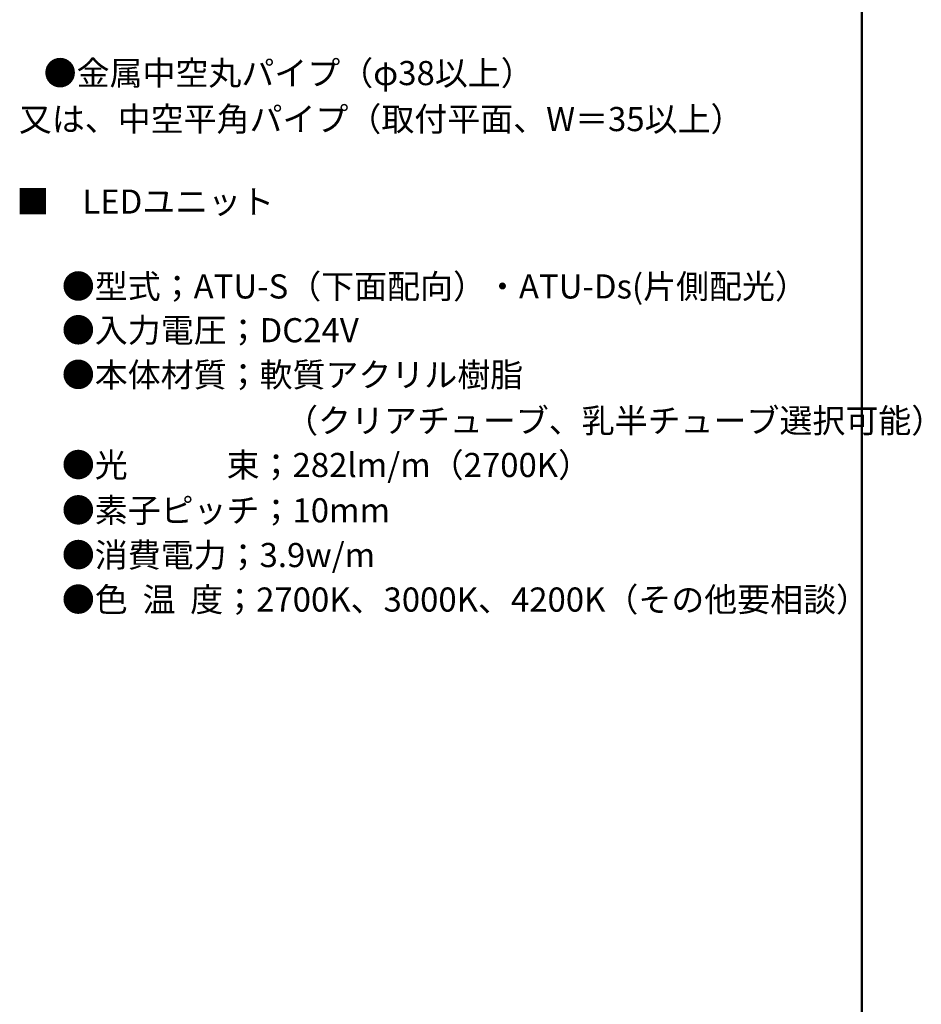
# Model space of a CAD drawing. Units: millimetres. Extents: x -800 to 7791, y -554 to 554.
# Drawn here: x 521 to 820, y -6 to 320 of the extents above; entities that cross this region are included whole.
import ezdxf

# ---------------------------------------------------------------- set-up
doc = ezdxf.new("R2010")
doc.units = ezdxf.units.MM
doc.header["$LTSCALE"] = 5
doc.layers.add('moji', color=7, linetype='Continuous')
doc.layers.add('zumenwaku', color=7, linetype='Continuous')
doc.styles.add('ＭＳ Ｐゴシック', font='txt', dxfattribs={"height": 1})

msp = doc.modelspace()

# ---------------------------------------------------------------- linework, layer by layer
at = {"layer": 'zumenwaku', "color": 6, "linetype": 'Continuous', "lineweight": 50}
msp.add_line((800.04, -554.02), (800.04, 553.98), dxfattribs=at)

# ---------------------------------------------------------------- texts
at = {"layer": 'moji', "color": 2, "linetype": 'Continuous', "lineweight": 5, "style": 'ＭＳ Ｐゴシック'}
for s, p in [('   ●金属中空丸パイプ（φ38以上）\u3000\u3000\u3000\u3000\u3000\u3000\u3000\u3000\u3000\u3000\u3000\u3000\u3000\u3000\u3000\u3000', (521.7, 298.43)), ('又は、中空平角パイプ（取付平面、W＝35以上）', (520.83, 283.19)), ('■\u3000LEDユニット', (520.02, 255.84)), ('\u3000 ●型式；ATU-S（下面配向）・ATU-Ds(片側配光）', (521.7, 227.73)), ('\u3000 ●入力電圧；DC24V', (521.7, 213.22)), ('\u3000 ●本体材質；軟質アクリル樹脂', (521.7, 198.44)), ('\u3000\u3000\u3000\u3000\u3000\u3000\u3000\u3000（クリアチューブ、乳半チューブ選択可能）', (521.7, 183.24)), ('\u3000 ●光\u3000\u3000\u3000束；282lm/m（2700K）', (521.7, 168.55)), ('\u3000 ●素子ピッチ；10mm', (521.7, 153.54)), ('\u3000 ●消費電力；3.9w/m', (521.7, 138.71)), ('\u3000 ●色  温  度；2700K、3000K、4200K（その他要相談）', (521.7, 123.96))]:
    msp.add_text(s, height=8, dxfattribs=at).set_placement(p)

doc.saveas('drawing.dxf')
